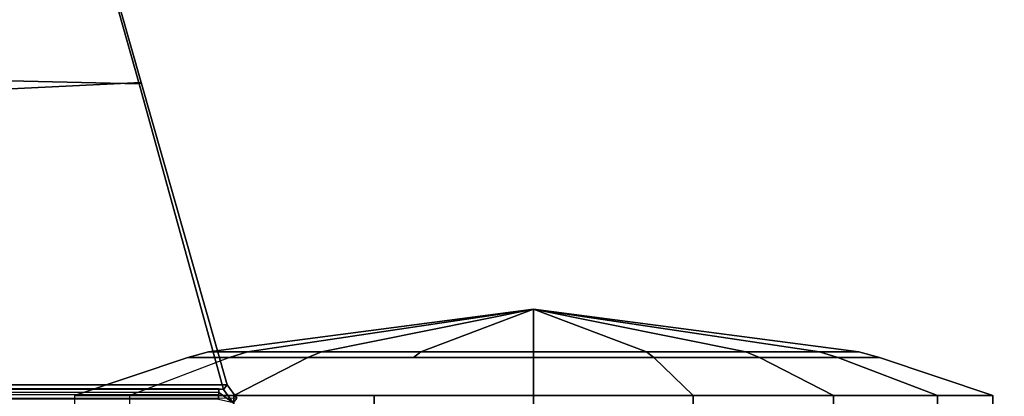
# Model space of a CAD drawing. Extents: x -18 to 17.8, y -18 to 17.9.
# Drawn here: x 13.1 to 15.7, y 0.8 to 1.8 of the extents above; entities that cross this region are included whole.
import ezdxf

# ---------------------------------------------------------------- set-up
doc = ezdxf.new("R2010")
doc.units = 0
doc.header["$MEASUREMENT"] = 0
for name, color, linetype in [('TABLE-BASE', 6, 'CONTINUOUS'), ('TABLE-CASTER', 6, 'CONTINUOUS'), ('TABLE-TOPVEN', 6, 'CONTINUOUS')]:
    doc.layers.add(name, color=color, linetype=linetype)

msp = doc.modelspace()

# ---------------------------------------------------------------- linework, layer by layer
at = {"layer": 'TABLE-BASE'}
for points in [[(13.4244, 1.6412, 26.9551), (7.5219, 1.7784, 27.0078), (7.6405, 2.1961, 27.0137), (13.32, 2.0132, 27.0267)], [(13.4301, 1.6446, 27.324), (13.3269, 2.0081, 27.324), (7.5721, 1.9751, 27.324), (7.3948, 1.351, 27.324)], [(13.4244, 1.6412, 26.9551), (13.32, 2.0132, 27.0267), (13.3269, 2.0081, 27.324), (13.4301, 1.6446, 27.324)], [(13.6421, 0.8538, 26.6301), (7.2614, 0.8602, 26.995), (7.5219, 1.7784, 27.0078), (13.4244, 1.6412, 26.9551)], [(13.6513, 0.8659, 27.324), (13.4301, 1.6446, 27.324), (7.3948, 1.351, 27.324), (7.2571, 0.8659, 27.324)], [(13.6421, 0.8538, 26.6301), (13.4244, 1.6412, 26.9551), (13.4301, 1.6446, 27.324), (13.6513, 0.8659, 27.324)], [(7.2571, 0.8659, 27.324), (7.2357, 0.8339, 27.324), (13.676, 0.8315, 27.324), (13.6513, 0.8659, 27.324)], [(7.2798, 0.8617, 26.979), (7.2614, 0.8602, 26.995), (13.6421, 0.8538, 26.6301), (13.6296, 0.8553, 26.6155)], [(7.2797, 0.8523, 26.976), (7.2798, 0.8617, 26.979), (13.6296, 0.8553, 26.6155), (13.6295, 0.8459, 26.6125)], [(13.6421, 0.8538, 26.6301), (13.6513, 0.8659, 27.324), (13.676, 0.8315, 27.324), (13.6668, 0.8194, 26.6301)], [(7.2789, 0.8341, 26.9646), (7.2794, 0.8462, 26.9731), (13.6292, 0.8398, 26.6096), (13.6287, 0.8278, 26.6011)], [(7.2794, 0.8462, 26.9731), (7.2797, 0.8523, 26.976), (13.6295, 0.8459, 26.6125), (13.6292, 0.8398, 26.6096)], [(13.6295, 0.8459, 26.6125), (13.6295, 0.8459, 26.6125), (13.6668, 0.8194, 26.6301), (13.6287, 0.8278, 26.6011)], [(13.6421, 0.8538, 26.6301), (13.6668, 0.8194, 26.6301), (13.6295, 0.8459, 26.6125), (13.6296, 0.8553, 26.6155)]]:
    msp.add_3dface(points, dxfattribs=at)
at = {"layer": 'TABLE-CASTER'}
for points in [[(13.7039, 0.9511, 0.7026), (13.6029, 0.9511, 1.2752), (14.44, 1.0609, 1.1276)], [(14.44, 1.0609, 1.1276), (13.6029, 0.9511, 1.2752), (13.8936, 0.9511, 1.7787)], [(14.1493, 0.9511, 0.3288), (13.7039, 0.9511, 0.7026), (14.44, 1.0609, 1.1276)], [(13.8936, 0.9511, 1.7787), (14.44, 0.9511, 1.9776), (14.44, 1.0609, 1.1276)], [(14.44, 0.9511, 0.2776), (14.1493, 0.9511, 0.3288), (14.44, 1.0609, 1.1276)], [(14.44, 1.0609, 1.1276), (15.1761, 0.9511, 0.7026), (14.7307, 0.9511, 0.3288)], [(15.2771, 0.9511, 1.2752), (15.1761, 0.9511, 0.7026), (14.44, 1.0609, 1.1276)], [(14.7307, 0.9511, 0.3288), (14.44, 0.9511, 0.2776), (14.44, 1.0609, 1.1276)], [(14.44, 1.0609, 1.1276), (14.44, 0.9511, 1.9776), (14.9863, 0.9511, 1.7787)], [(14.9863, 0.9511, 1.7787), (15.2771, 0.9511, 1.2752), (14.44, 1.0609, 1.1276)], [(13.7039, 0.9511, 0.7026), (13.6569, 0.9364, 0.6755), (13.5495, 0.9364, 1.2846), (13.6029, 0.9511, 1.2752)], [(13.6029, 0.9511, 1.2752), (13.5495, 0.9364, 1.2846), (13.8588, 0.9364, 1.8202), (13.8936, 0.9511, 1.7787)], [(14.1493, 0.9511, 0.3288), (14.1307, 0.9364, 0.278), (13.6569, 0.9364, 0.6755), (13.7039, 0.9511, 0.7026)], [(13.8936, 0.9511, 1.7787), (13.8588, 0.9364, 1.8202), (14.44, 0.9364, 2.0317), (14.44, 0.9511, 1.9776)], [(14.44, 0.9511, 0.2776), (14.44, 0.9364, 0.2234), (14.1307, 0.9364, 0.278), (14.1493, 0.9511, 0.3288)], [(14.7307, 0.9511, 0.3288), (14.7492, 0.9364, 0.278), (14.44, 0.9364, 0.2234), (14.44, 0.9511, 0.2776)], [(14.44, 0.9511, 1.9776), (14.44, 0.9364, 2.0317), (15.0212, 0.9364, 1.8202), (14.9863, 0.9511, 1.7787)], [(15.1761, 0.9511, 0.7026), (15.223, 0.9364, 0.6755), (14.7492, 0.9364, 0.278), (14.7307, 0.9511, 0.3288)], [(14.9863, 0.9511, 1.7787), (15.0212, 0.9364, 1.8202), (15.3304, 0.9364, 1.2846), (15.2771, 0.9511, 1.2752)], [(15.2771, 0.9511, 1.2752), (15.3304, 0.9364, 1.2846), (15.223, 0.9364, 0.6755), (15.1761, 0.9511, 0.7026)], [(13.2582, 0.8384, 1.336), (13.5495, 0.9364, 1.2846), (13.6569, 0.9364, 0.6755), (13.4007, 0.8384, 0.5276)], [(13.6686, 0.8384, 2.0468), (13.8588, 0.9364, 1.8202), (13.5495, 0.9364, 1.2846), (13.2582, 0.8384, 1.336)], [(14.44, 0.8384, 2.3276), (14.44, 0.9364, 2.0317), (13.8588, 0.9364, 1.8202), (13.6686, 0.8384, 2.0468)], [(15.2113, 0.8384, 2.0468), (15.0212, 0.9364, 1.8202), (14.44, 0.9364, 2.0317), (14.44, 0.8384, 2.3276)], [(14.8504, 0.8384, 0), (14.7492, 0.9364, 0.278), (15.223, 0.9364, 0.6755), (15.4792, 0.8384, 0.5276)], [(15.6217, 0.8384, 1.336), (15.3304, 0.9364, 1.2846), (15.0212, 0.9364, 1.8202), (15.2113, 0.8384, 2.0468)], [(15.4792, 0.8384, 0.5276), (15.223, 0.9364, 0.6755), (15.3304, 0.9364, 1.2846), (15.6217, 0.8384, 1.336)], [(13.2582, 0.4559, 1.336), (13.6686, 0.4559, 2.0468), (13.6686, 0.8384, 2.0468), (13.2582, 0.8384, 1.336)], [(14.0295, 0.4559, 0), (13.4007, 0.4559, 0.5276), (13.4007, 0.8384, 0.5276), (14.0295, 0.8384, 0)], [(13.6686, 0.4559, 2.0468), (14.44, 0.4559, 2.3276), (14.44, 0.8384, 2.3276), (13.6686, 0.8384, 2.0468)], [(14.8504, 0.4559, 0), (14.0295, 0.4559, 0), (14.0295, 0.8384, 0), (14.8504, 0.8384, 0)], [(14.44, 0.4559, 2.3276), (15.2113, 0.4559, 2.0468), (15.2113, 0.8384, 2.0468), (14.44, 0.8384, 2.3276)], [(15.4792, 0.4559, 0.5276), (14.8504, 0.4559, 0), (14.8504, 0.8384, 0), (15.4792, 0.8384, 0.5276)], [(15.2113, 0.4559, 2.0468), (15.6217, 0.4559, 1.336), (15.6217, 0.8384, 1.336), (15.2113, 0.8384, 2.0468)], [(15.6217, 0.4559, 1.336), (15.4792, 0.4559, 0.5276), (15.4792, 0.8384, 0.5276), (15.6217, 0.8384, 1.336)]]:
    msp.add_3dface(points, dxfattribs=at)
for points, invisible_edges in [([(13.4007, 0.8384, 0.5276), (13.6569, 0.9364, 0.6755), (14.0295, 0.8384, 0)], 3), ([(13.6569, 0.9364, 0.6755), (14.1307, 0.9364, 0.278), (14.0295, 0.8384, 0)], 14), ([(14.44, 0.9364, 0.2234), (14.0295, 0.8384, 0), (14.1307, 0.9364, 0.278)], 3), ([(14.0295, 0.8384, 0), (14.44, 0.9364, 0.2234), (14.8504, 0.8384, 0)], 3), ([(14.7492, 0.9364, 0.278), (14.8504, 0.8384, 0), (14.44, 0.9364, 0.2234)], 3), ([(13.24, 0.4559, 1.1276), (13.4007, 0.8384, 0.5276), (13.4007, 0.4559, 0.5276)], 3), ([(13.4007, 0.8384, 0.5276), (13.24, 0.4559, 1.1276), (13.2582, 0.8384, 1.336)], 3), ([(13.24, 0.4559, 1.1276), (13.2582, 0.4559, 1.336), (13.2582, 0.8384, 1.336)], 14)]:
    msp.add_3dface(points, dxfattribs=dict(at, invisible_edges=invisible_edges))
at = {"layer": 'TABLE-TOPVEN'}
for points, invisible_edges in [([(-17.9501, 1.4393, 28.5), (17.6331, 2.6674, 28.5), (17.3906, 3.9346, 28.5), (-17.8396, 2.4246, 28.5)], 15), ([(-17.9913, 0.8241, 27.324), (-17.9124, 1.8353, 27.324), (17.5971, 2.8909, 27.324), (17.7595, 1.6584, 27.324)], 10), ([(-18.0083, 0.3614, 28.5), (17.7781, 1.4536, 28.5), (17.6331, 2.6674, 28.5), (-17.9501, 1.4393, 28.5)], 15), ([(-18.0087, -0.4754, 27.324), (-18.0087, 0.8237, 27.324), (17.7595, 1.6584, 27.324), (17.8408, 0.1877, 27.324)], 10), ([(17.7781, 1.4536, 28.5), (-18.0083, 0.3614, 28.5), (-17.9952, -0.8728, 28.5), (17.8425, -0.1309, 28.5)], 15)]:
    msp.add_3dface(points, dxfattribs=dict(at, invisible_edges=invisible_edges))

doc.saveas('drawing.dxf')
